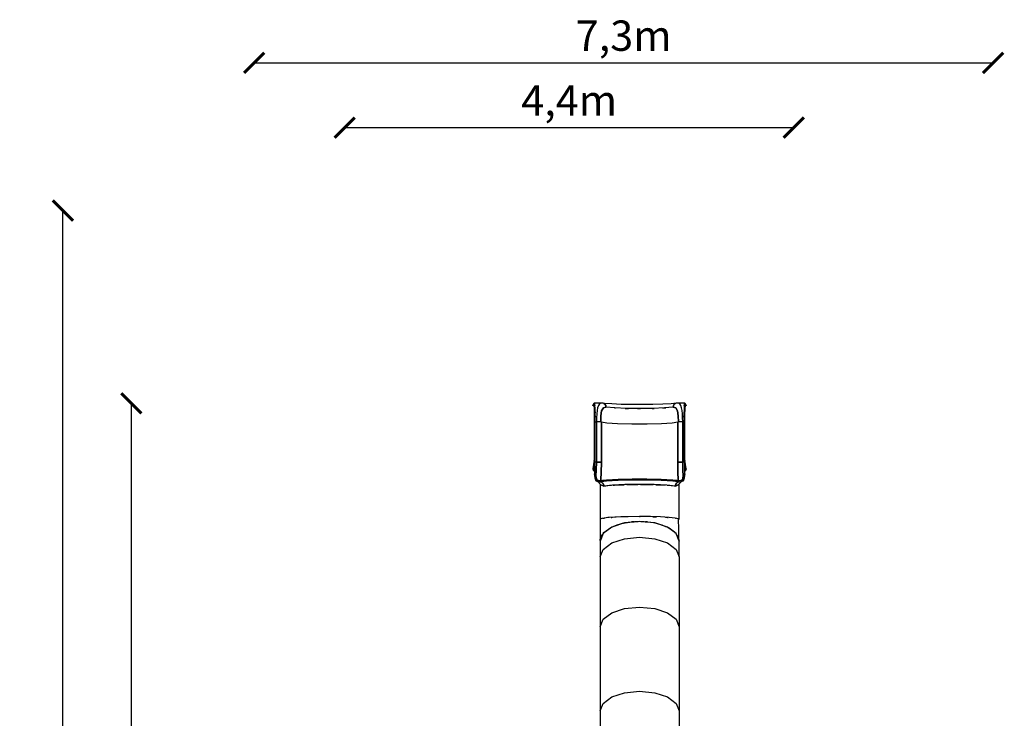
# Model space of a CAD drawing. Units: millimetres. Extents: x -2086 to 16458, y 2 to 15884.
# Drawn here: x -2086 to 7640, y 8980 to 15884 of the extents above; entities that cross this region are included whole.
import ezdxf

# ---------------------------------------------------------------- set-up
doc = ezdxf.new("R2010")
doc.units = ezdxf.units.MM
doc.styles.get("Standard").update_dxf_attribs({"font": 'arial.ttf'})
doc.dimstyles.new('ISO-25', dxfattribs={"dimtxt": 300, "dimasz": 200, "dimexe": 1.25, "dimexo": 0.625, "dimgap": 50, "dimtad": 1, "dimdec": 1, "dimlfac": 0.001, "dimtxsty": 'Standard', "dimblk": 'ARCHTICK', "dimcen": 2.5, "dimadec": 0, "dimazin": 0, "dimtfac": 1, "dimtdec": 1, "dimtmove": 0, "dimatfit": 3, "dimfxl": 1, "dimtfillclr": 256, "dimarcsym": 0})

# ---------------------------------------------------------------- blocks, each defined once
blk = doc.blocks.new('_ArchTick')
at = {"color": 0, "linetype": 'ByBlock', "const_width": 0.15}
blk.add_lwpolyline([(-0.5, -0.5), (0.5, 0.5)], dxfattribs=at)
blk = doc.blocks.new('*D2')
at = {"color": 0, "lineweight": -2}
blk.add_line((-1659.2, 113.1), (-1659.2, 13997.8), dxfattribs=at)
at = {"layer": 'Defpoints', "color": 0}
for p in [(-1659.2, 13997.8), (4037.1, 13997.8), (4042.1, 113.1)]:
    blk.add_point(p, dxfattribs=at)
at = {"color": 0, "lineweight": -2, "xscale": 200, "yscale": 200, "zscale": 200}
for p, rotation in [((-1659.2, 13997.8), 90), ((-1659.2, 113.1), 270)]:
    blk.add_blockref('_ArchTick', p, dxfattribs=dict(at, rotation=rotation))
at = {"color": 0, "insert": (-1889.5, 7055.5), "char_height": 300, "attachment_point": 5, "rotation": 90}
blk.add_mtext('13,9m', dxfattribs=at)
blk = doc.blocks.new('*D3')
at = {"color": 0, "lineweight": -2}
blk.add_line((229.9, 15456.6), (7529.4, 15456.6), dxfattribs=at)
at = {"layer": 'Defpoints', "color": 0}
for p in [(7529.4, 15456.6), (229.9, 7021.8), (7529.4, 7021.8)]:
    blk.add_point(p, dxfattribs=at)
at = {"color": 0, "lineweight": -2, "xscale": 200, "yscale": 200, "zscale": 200, "rotation": 180}
blk.add_blockref('_ArchTick', (229.9, 15456.6), dxfattribs=at)
at = {"color": 0, "lineweight": -2, "xscale": 200, "yscale": 200, "zscale": 200}
blk.add_blockref('_ArchTick', (7529.4, 15456.6), dxfattribs=at)
at = {"color": 0, "insert": (3879.7, 15686.9), "char_height": 300, "attachment_point": 5}
blk.add_mtext('7,3m', dxfattribs=at)
blk = doc.blocks.new('*D4')
at = {"color": 0, "lineweight": -2}
blk.add_line((1123.7, 14817.7), (5559.6, 14817.7), dxfattribs=at)
at = {"layer": 'Defpoints', "color": 0}
for p in [(5559.6, 14817.7), (5559.6, 7481.8), (1123.7, 7021.8)]:
    blk.add_point(p, dxfattribs=at)
at = {"color": 0, "lineweight": -2, "xscale": 200, "yscale": 200, "zscale": 200, "rotation": 180}
blk.add_blockref('_ArchTick', (1123.7, 14817.7), dxfattribs=at)
at = {"color": 0, "lineweight": -2, "xscale": 200, "yscale": 200, "zscale": 200}
blk.add_blockref('_ArchTick', (5559.6, 14817.7), dxfattribs=at)
at = {"color": 0, "insert": (3341.7, 15047.3), "char_height": 300, "attachment_point": 5}
blk.add_mtext('4,4m', dxfattribs=at)
blk = doc.blocks.new('*D5')
at = {"color": 0, "lineweight": -2}
blk.add_line((-983.9, 12093.3), (-983.9, 2573), dxfattribs=at)
at = {"layer": 'Defpoints', "color": 0}
for p in [(3594, 12093.3), (-983.9, 2573), (4042.1, 2573)]:
    blk.add_point(p, dxfattribs=at)
at = {"color": 0, "lineweight": -2, "xscale": 200, "yscale": 200, "zscale": 200}
for p, rotation in [((-983.9, 12093.3), 90), ((-983.9, 2573), 270)]:
    blk.add_blockref('_ArchTick', p, dxfattribs=dict(at, rotation=rotation))
at = {"color": 0, "insert": (-1214.2, 7333.1), "char_height": 300, "attachment_point": 5, "rotation": 90}
blk.add_mtext('9,5m', dxfattribs=at)

msp = doc.modelspace()

# ---------------------------------------------------------------- linework, layer by layer
for p, q in [((3575.87, 12069.71), (3582.78, 12084.4)), ((3576.4, 12072.9), (3575.87, 12069.71)), ((3583.52, 12088.1), (3576.4, 12072.9)), ((3583.54, 12088.21), (3582.78, 12084.4)), ((3582.78, 12084.4), (3585.14, 12075.14)), ((3585.71, 12091.45), (3583.54, 12088.21)), ((3584.12, 12089.38), (3583.64, 12088.37)), ((3583.98, 12088.87), (3584.12, 12089.38)), ((3585.14, 12075.14), (3587.14, 12038.74)), ((3588.95, 12093.6), (3585.71, 12091.45)), ((3590.82, 12094.16), (3588.95, 12093.6)), ((3592.77, 12094.35), (3590.82, 12094.16)), ((3669.24, 12094.35), (3592.77, 12094.35)), ((3593.98, 12093.25), (3592.77, 12094.35)), ((3595.13, 12084.6), (3593.98, 12093.25)), ((3596.2, 12068.74), (3595.13, 12084.6)), ((3595.74, 12075.51), (3595.86, 12074.8)), ((3595.86, 12074.8), (3595.92, 12072.88)), ((3597.13, 12046.27), (3596.2, 12068.74)), ((3629.99, 12071.7), (3622.2, 12049.9)), ((3640.48, 12086.29), (3629.99, 12071.7)), ((3653.65, 12093.67), (3640.48, 12086.29)), ((3669.24, 12094.35), (3653.65, 12093.67)), ((3676.23, 12093.85), (3669.24, 12094.35)), ((3682.94, 12091.75), (3676.23, 12093.85)), ((3691.17, 12092.37), (3676.79, 12093.67)), ((3682.94, 12091.75), (3694.56, 12083.16)), ((3694.56, 12083.16), (3682.94, 12091.75)), ((3764.55, 12086.92), (3691.17, 12092.37)), ((3694.56, 12083.16), (3702.32, 12069.9)), ((3702.32, 12069.9), (3694.56, 12083.16)), ((3702.32, 12069.9), (3705.05, 12053.98)), ((3705.05, 12053.98), (3702.32, 12069.9)), ((3855.06, 12082.91), (3764.55, 12086.92)), ((3957, 12080.6), (3855.06, 12082.91)), ((4063.98, 12080.13), (3957, 12080.6)), ((4169.27, 12081.53), (4063.98, 12080.13)), ((4266.26, 12084.72), (4169.27, 12081.53)), ((4348.85, 12089.48), (4266.26, 12084.72)), ((4397.59, 12093.71), (4348.85, 12089.48)), ((4371.94, 12069.9), (4369.21, 12053.98)), ((4369.21, 12053.98), (4371.94, 12069.9)), ((4379.7, 12083.16), (4371.94, 12069.9)), ((4371.94, 12069.9), (4379.7, 12083.16)), ((4391.32, 12091.75), (4379.7, 12083.16)), ((4379.7, 12083.16), (4391.32, 12091.75)), ((4398.03, 12093.85), (4391.32, 12091.75)), ((4405.02, 12094.35), (4398.03, 12093.85)), ((4481.49, 12094.35), (4405.02, 12094.35)), ((4420.61, 12093.67), (4405.02, 12094.35)), ((4433.78, 12086.29), (4420.61, 12093.67)), ((4444.27, 12071.7), (4433.78, 12086.29)), ((4452.06, 12049.9), (4444.27, 12071.7)), ((4478.06, 12068.74), (4477.13, 12046.27)), ((4479.13, 12084.6), (4478.06, 12068.74)), ((4478.34, 12072.88), (4478.4, 12074.8)), ((4478.4, 12074.8), (4478.52, 12075.51)), ((4480.28, 12093.25), (4479.13, 12084.6)), ((4481.49, 12094.35), (4480.28, 12093.25)), ((4483.44, 12094.16), (4481.49, 12094.35)), ((4485.31, 12093.6), (4483.44, 12094.16)), ((4488.55, 12091.45), (4485.31, 12093.6)), ((4487.12, 12038.74), (4489.12, 12075.14)), ((4490.72, 12088.21), (4488.55, 12091.45)), ((4489.12, 12075.14), (4491.48, 12084.4)), ((4490.62, 12088.37), (4490.14, 12089.38)), ((4490.14, 12089.38), (4490.28, 12088.87)), ((4491.48, 12084.4), (4490.72, 12088.21)), ((4497.86, 12072.9), (4490.74, 12088.1)), ((4491.48, 12084.4), (4498.39, 12069.71)), ((4498.39, 12069.71), (4497.86, 12072.9)), ((3587.14, 12038.74), (3588.48, 11980.74)), ((3588.48, 11980.74), (3588.95, 11909.97)), ((3597.9, 12018.05), (3597.13, 12046.27)), ((3598.47, 11985.18), (3597.9, 12018.05)), ((3598.05, 12009.47), (3598.11, 12007.55)), ((3598.11, 12007.55), (3598.22, 11999.82)), ((3598.82, 11948.91), (3598.47, 11985.18)), ((3598.63, 11969.03), (3598.73, 11961.3)), ((3613.55, 11988.01), (3611.81, 11950.49)), ((3616.86, 12021.62), (3613.55, 11988.01)), ((3622.2, 12049.9), (3616.86, 12021.62)), ((3654.78, 11969.23), (3652.76, 11909.6)), ((3652.76, 11909.6), (3654.78, 11969.23)), ((3662.59, 12018.23), (3654.78, 11969.23)), ((3654.78, 11969.23), (3662.59, 12018.23)), ((3679.09, 12047.26), (3662.59, 12018.23)), ((3662.59, 12018.23), (3679.09, 12047.26)), ((3705.05, 12053.98), (3679.09, 12047.26)), ((3679.09, 12047.26), (3705.05, 12053.98)), ((3792.03, 12047.07), (3705.05, 12053.98)), ((3790.88, 12047.16), (3799.86, 12046.76)), ((3907.13, 12042.57), (3792.03, 12047.07)), ((3893.98, 12043.09), (3927.3, 12042.33)), ((4037.13, 12041.01), (3907.13, 12042.57)), ((4015.94, 12041.27), (4046.96, 12041.13)), ((4167.13, 12042.57), (4037.13, 12041.01)), ((4162.9, 12042.52), (4181.28, 12043.12)), ((4282.23, 12047.07), (4167.13, 12042.57)), ((4267.42, 12046.49), (4294.88, 12048.07)), ((4369.21, 12053.98), (4282.23, 12047.07)), ((4369.21, 12053.98), (4395.17, 12047.26)), ((4395.17, 12047.26), (4369.21, 12053.98)), ((4395.17, 12047.26), (4411.67, 12018.23)), ((4411.67, 12018.23), (4395.17, 12047.26)), ((4411.67, 12018.23), (4419.48, 11969.23)), ((4419.48, 11969.23), (4411.67, 12018.23)), ((4419.48, 11969.23), (4421.5, 11909.6)), ((4421.5, 11909.6), (4419.48, 11969.23)), ((4457.4, 12021.62), (4452.06, 12049.9)), ((4460.71, 11988.01), (4457.4, 12021.62)), ((4462.45, 11950.49), (4460.71, 11988.01)), ((4475.79, 11985.18), (4475.44, 11948.91)), ((4475.53, 11961.3), (4475.63, 11969.03)), ((4476.36, 12018.05), (4475.79, 11985.18)), ((4476.04, 11999.82), (4476.15, 12007.55)), ((4476.15, 12007.55), (4476.21, 12009.47)), ((4477.13, 12046.27), (4476.36, 12018.05)), ((4485.31, 11909.97), (4485.78, 11980.74)), ((4485.78, 11980.74), (4487.12, 12038.74)), ((3590.39, 11910.31), (3588.95, 11909.97)), ((3588.95, 11909.97), (3589.8, 11910.23)), ((3588.95, 11909.97), (3588.95, 11531.38)), ((3589.8, 11910.23), (3590.24, 11910.28)), ((3594.04, 11910.56), (3590.39, 11910.31)), ((3591.01, 11910.35), (3591.99, 11910.45)), ((3591.99, 11910.45), (3593.42, 11910.51)), ((3598.94, 11910.65), (3594.04, 11910.56)), ((3594.54, 11910.57), (3595.19, 11910.59)), ((3595.19, 11910.59), (3597.03, 11910.63)), ((3597.03, 11910.63), (3598.94, 11910.65)), ((3598.73, 11961.3), (3598.75, 11956.2)), ((3598.94, 11910.65), (3598.82, 11948.91)), ((3598.94, 11523.41), (3598.94, 11910.65)), ((3598.94, 11910.65), (3611.26, 11910.65)), ((3628.53, 11910.99), (3611.26, 11911.2)), ((3611.26, 11911.2), (3611.26, 11512.18)), ((3611.81, 11950.49), (3611.27, 11911.2)), ((3643.66, 11910.37), (3628.53, 11910.99)), ((3654.81, 11909.43), (3643.66, 11910.37)), ((3660.61, 11908.28), (3654.81, 11909.43)), ((3660.61, 11509.25), (3660.61, 11908.28)), ((3714.79, 11898.33), (3660.61, 11908.28)), ((3660.61, 11908.28), (3660.61, 11509.25)), ((3820.5, 11890.66), (3714.79, 11898.33)), ((3960.86, 11886.49), (3820.5, 11890.66)), ((4113.4, 11886.49), (3960.86, 11886.49)), ((4253.76, 11890.66), (4113.4, 11886.49)), ((4359.47, 11898.33), (4253.76, 11890.66)), ((4413.65, 11908.28), (4359.47, 11898.33)), ((4419.46, 11909.43), (4413.65, 11908.28)), ((4413.65, 11509.25), (4413.65, 11908.28)), ((4413.65, 11908.28), (4413.65, 11509.25)), ((4430.63, 11910.37), (4419.46, 11909.43)), ((4445.76, 11910.99), (4430.63, 11910.37)), ((4463, 11911.2), (4445.76, 11910.99)), ((4462.99, 11911.2), (4462.45, 11950.49)), ((4463, 11512.18), (4463, 11911.2)), ((4463, 11910.65), (4475.32, 11910.65)), ((4475.44, 11948.91), (4475.32, 11910.65)), ((4475.32, 11910.65), (4477.23, 11910.63)), ((4480.22, 11910.56), (4475.32, 11910.65)), ((4475.32, 11910.65), (4475.32, 11523.41)), ((4475.51, 11956.2), (4475.53, 11961.3)), ((4477.23, 11910.63), (4479.07, 11910.59)), ((4479.07, 11910.59), (4479.72, 11910.57)), ((4483.87, 11910.31), (4480.22, 11910.56)), ((4480.84, 11910.51), (4482.27, 11910.45)), ((4482.27, 11910.45), (4483.25, 11910.35)), ((4485.31, 11909.97), (4483.87, 11910.31)), ((4484.02, 11910.28), (4484.46, 11910.23)), ((4484.46, 11910.23), (4485.31, 11909.97)), ((4485.31, 11531.38), (4485.31, 11909.97)), ((3588.95, 11531.38), (3575.87, 11446.68)), ((3588.95, 11531.38), (3589.8, 11528.4)), ((3589.8, 11528.4), (3588.95, 11531.38)), ((3589.8, 11528.4), (3591.99, 11525.85)), ((3591.99, 11525.85), (3589.8, 11528.4)), ((3611.26, 11512.18), (3591.26, 11512.18)), ((3591.26, 11512.18), (3591.26, 11470.32)), ((3591.99, 11525.85), (3595.19, 11524.1)), ((3595.19, 11524.1), (3591.99, 11525.85)), ((3595.19, 11524.1), (3598.94, 11523.41)), ((3598.94, 11523.41), (3595.19, 11524.1)), ((3597.49, 11512.18), (3599.22, 11523.41)), ((3599.03, 11523.41), (3598.94, 11523.41)), ((3599.13, 11523.41), (3599.03, 11523.41)), ((3599.22, 11523.41), (3599.13, 11523.41)), ((3608.52, 11435.9), (3611.26, 11512.18)), ((3611.26, 11512.18), (3608.52, 11435.9)), ((3611.26, 11512.18), (3628.53, 11511.96)), ((3628.53, 11511.96), (3611.26, 11512.18)), ((3628.53, 11511.96), (3643.66, 11511.35)), ((3643.66, 11511.35), (3628.53, 11511.96)), ((3643.66, 11511.35), (3654.81, 11510.4)), ((3654.81, 11510.4), (3643.66, 11511.35)), ((3654.81, 11510.4), (3660.61, 11509.25)), ((3660.61, 11509.25), (3654.81, 11510.4)), ((3660.61, 11509.25), (3658.18, 11413.73)), ((3658.18, 11413.73), (3660.61, 11509.25)), ((4413.65, 11509.25), (4419.46, 11510.41)), ((4419.46, 11510.41), (4413.65, 11509.25)), ((4416.08, 11413.72), (4413.65, 11509.25)), ((4413.65, 11509.25), (4416.08, 11413.72)), ((4419.46, 11510.41), (4430.63, 11511.35)), ((4430.63, 11511.35), (4419.46, 11510.41)), ((4430.63, 11511.35), (4445.76, 11511.96)), ((4445.76, 11511.96), (4430.63, 11511.35)), ((4445.76, 11511.96), (4463, 11512.18)), ((4463, 11512.18), (4445.76, 11511.96)), ((4465.74, 11435.89), (4463, 11512.18)), ((4483, 11512.18), (4463, 11512.18)), ((4463, 11512.18), (4465.74, 11435.89)), ((4475.13, 11523.41), (4475.04, 11523.41)), ((4475.04, 11523.41), (4476.77, 11512.18)), ((4475.22, 11523.41), (4475.13, 11523.41)), ((4475.32, 11523.41), (4475.22, 11523.41)), ((4479.07, 11524.1), (4475.32, 11523.41)), ((4475.32, 11523.41), (4479.07, 11524.1)), ((4482.27, 11525.85), (4479.07, 11524.1)), ((4479.07, 11524.1), (4482.27, 11525.85)), ((4484.46, 11528.4), (4482.27, 11525.85)), ((4482.27, 11525.85), (4484.46, 11528.4)), ((4483, 11470.32), (4483, 11512.18)), ((4485.31, 11531.38), (4484.46, 11528.4)), ((4484.46, 11528.4), (4485.31, 11531.38)), ((4498.39, 11446.68), (4485.31, 11531.38)), ((3575.87, 11446.68), (3577.39, 11436.98)), ((3577.23, 11441.81), (3575.87, 11446.68)), ((3575.87, 11446.68), (3577.23, 11441.81)), ((3580.89, 11438.25), (3577.23, 11441.81)), ((3577.23, 11441.81), (3580.89, 11438.25)), ((3577.39, 11436.98), (3578.72, 11431.98)), ((3578.72, 11431.98), (3582.36, 11428.31)), ((3585.88, 11436.95), (3580.89, 11438.25)), ((3580.89, 11438.25), (3585.88, 11436.95)), ((3582.36, 11428.31), (3584.76, 11427.31)), ((3584.76, 11427.31), (3587.34, 11426.97)), ((3585.88, 11436.95), (3591.26, 11471.85)), ((3587.42, 11426.97), (3585.88, 11436.95)), ((3586.73, 11442.5), (3587.19, 11440.99)), ((3587.19, 11440.99), (3586.75, 11442.61)), ((3590.85, 11437.35), (3587.19, 11440.99)), ((3587.19, 11440.99), (3588.17, 11440.01)), ((3587.34, 11426.97), (3587.38, 11426.97)), ((3587.38, 11426.97), (3587.42, 11426.97)), ((3588.17, 11440.01), (3590.85, 11437.35)), ((3591.26, 11470.32), (3591.26, 11430.99)), ((3591.26, 11430.99), (3591.26, 11395.95)), ((3591.26, 11395.95), (3600.39, 11341.06)), ((3600.39, 11341.06), (3591.26, 11395.95)), ((3591.26, 11395.95), (3591.26, 11383.01)), ((3591.26, 11383.01), (3600.64, 11331.74)), ((3605.68, 11373.74), (3608.52, 11435.9)), ((3608.52, 11435.9), (3605.68, 11373.74)), ((3658.18, 11413.73), (3655.68, 11335.57)), ((3655.68, 11335.57), (3658.18, 11413.73)), ((4418.58, 11335.56), (4416.08, 11413.72)), ((4416.08, 11413.72), (4418.58, 11335.56)), ((4468.58, 11373.73), (4465.74, 11435.89)), ((4465.74, 11435.89), (4468.58, 11373.73)), ((4473.62, 11331.74), (4483, 11383.01)), ((4473.87, 11341.06), (4483, 11395.95)), ((4483, 11395.95), (4473.87, 11341.06)), ((4483, 11471.85), (4488.38, 11436.95)), ((4483, 11430.99), (4483, 11470.32)), ((4483, 11395.95), (4483, 11430.99)), ((4483, 11383.01), (4483, 11395.95)), ((4487.07, 11440.99), (4483.41, 11437.35)), ((4483.41, 11437.35), (4486.09, 11440.01)), ((4486.09, 11440.01), (4487.07, 11440.99)), ((4488.38, 11436.95), (4486.84, 11426.97)), ((4486.84, 11426.97), (4486.88, 11426.97)), ((4486.88, 11426.97), (4486.92, 11426.97)), ((4486.92, 11426.97), (4489.5, 11427.31)), ((4493.37, 11438.25), (4488.38, 11436.95)), ((4488.38, 11436.95), (4493.37, 11438.25)), ((4489.5, 11427.31), (4491.9, 11428.31)), ((4491.9, 11428.31), (4495.54, 11431.98)), ((4497.03, 11441.81), (4493.37, 11438.25)), ((4493.37, 11438.25), (4497.03, 11441.81)), ((4495.54, 11431.98), (4496.87, 11436.98)), ((4496.87, 11436.98), (4498.39, 11446.68)), ((4498.39, 11446.68), (4497.03, 11441.81)), ((4497.03, 11441.81), (4498.39, 11446.68)), ((3600.39, 11341.06), (3628.95, 11326.62)), ((3628.95, 11326.62), (3600.39, 11341.06)), ((3600.64, 11331.74), (3628.95, 11318.64)), ((3614.76, 11335.56), (3605.68, 11373.74)), ((3605.68, 11373.74), (3614.76, 11335.56)), ((3640.88, 11327.88), (3614.76, 11335.56)), ((3614.76, 11335.56), (3640.88, 11327.88)), ((3641.96, 11328), (3614.76, 11335.56)), ((3619.9, 11322.82), (3655.89, 11287.26)), ((3709.41, 11335.16), (3628.95, 11326.62)), ((3628.95, 11318.64), (3709.41, 11327.18)), ((3645.2, 11318.64), (3640.98, 11319.91)), ((3688.04, 11323.74), (3645.2, 11318.64)), ((3645.2, 11318.64), (3659.83, 11314.96)), ((3647.66, 11295.39), (3647.63, 10946.92)), ((3656.67, 11329.56), (3655.68, 11335.57)), ((3683.34, 11275.51), (3655.89, 11287.26)), ((3655.89, 11287.26), (3683.34, 11275.51)), ((3658.23, 11320.19), (3657.98, 11321.72)), ((3663.94, 11311.8), (3659.81, 11314.96)), ((3659.83, 11314.96), (3672.23, 11305.43)), ((3672.62, 11304.74), (3672.2, 11305.46)), ((3672.23, 11305.43), (3681.04, 11289.91)), ((3683.34, 11275.51), (3680.62, 11290.67)), ((3681.04, 11289.91), (3682.98, 11281.32)), ((3768.94, 11283.85), (3683.34, 11275.51)), ((3762.08, 11329.24), (3688.04, 11323.74)), ((3825.21, 11341.43), (3709.41, 11335.16)), ((3709.41, 11327.18), (3825.21, 11333.44)), ((3722.02, 11280.12), (3758.23, 11282.81)), ((3853.41, 11333.28), (3762.08, 11329.24)), ((3892.75, 11289.38), (3768.94, 11283.85)), ((3777.31, 11284.22), (3788.85, 11285.08)), ((3788.85, 11285.08), (3871.29, 11288.73)), ((3963.86, 11344.74), (3825.21, 11341.43)), ((3825.21, 11333.44), (3963.86, 11336.76)), ((3956.27, 11335.61), (3853.41, 11333.28)), ((3871.29, 11288.73), (3885.31, 11289.05)), ((4037.13, 11291.32), (3892.75, 11289.38)), ((3910.45, 11289.62), (3964.14, 11290.84)), ((4064.22, 11336.09), (3956.27, 11335.61)), ((4110.4, 11344.74), (3963.86, 11344.74)), ((3963.86, 11336.76), (4110.4, 11336.76)), ((3964.14, 11290.84), (4019.28, 11291.08)), ((4181.51, 11289.38), (4037.13, 11291.32)), ((4046.17, 11291.2), (4061.59, 11291.26)), ((4061.59, 11291.26), (4157.49, 11289.99)), ((4170.47, 11334.67), (4064.22, 11336.09)), ((4249.05, 11341.43), (4110.4, 11344.74)), ((4110.4, 11336.76), (4249.05, 11333.44)), ((4157.49, 11289.99), (4172.11, 11289.51)), ((4268.34, 11331.46), (4170.47, 11334.67)), ((4305.32, 11283.85), (4181.51, 11289.38)), ((4196.92, 11288.69), (4245.83, 11287.09)), ((4245.83, 11287.09), (4290.3, 11284.52)), ((4364.85, 11335.16), (4249.05, 11341.43)), ((4249.05, 11333.44), (4364.85, 11327.18)), ((4351.68, 11326.65), (4268.34, 11331.46)), ((4390.91, 11275.51), (4305.32, 11283.85)), ((4310.25, 11283.37), (4321.06, 11282.75)), ((4321.06, 11282.75), (4378.45, 11277.24)), ((4415.26, 11320.55), (4351.68, 11326.65)), ((4445.31, 11326.62), (4364.85, 11335.16)), ((4364.85, 11327.18), (4445.31, 11318.64)), ((4393.75, 11291.28), (4390.91, 11275.51)), ((4390.91, 11275.51), (4418.41, 11287.33)), ((4418.41, 11287.33), (4390.91, 11275.51)), ((4391.29, 11281.36), (4392.63, 11287.99)), ((4392.63, 11287.99), (4394.3, 11292.87)), ((4401.45, 11304.43), (4393.95, 11291.87)), ((4394.3, 11292.87), (4400.15, 11303.15)), ((4400.15, 11303.15), (4408.37, 11311.27)), ((4412.55, 11313.51), (4404.06, 11307)), ((4408.37, 11311.27), (4418.28, 11316.58)), ((4429.06, 11318.64), (4415.26, 11320.55)), ((4416.28, 11321.72), (4416.07, 11320.43)), ((4423.52, 11317.58), (4416.24, 11315.49)), ((4418.58, 11335.56), (4417.59, 11329.56)), ((4418.28, 11316.58), (4429.06, 11318.64)), ((4418.41, 11287.33), (4454.32, 11322.81)), ((4426.63, 10946.92), (4426.6, 11295.42)), ((4432.08, 11320.04), (4427.8, 11318.81)), ((4459.5, 11335.56), (4433.38, 11327.88)), ((4445.31, 11326.62), (4473.87, 11341.06)), ((4473.87, 11341.06), (4445.31, 11326.62)), ((4445.31, 11318.64), (4473.62, 11331.74)), ((4459.5, 11335.56), (4468.58, 11373.73)), ((4468.58, 11373.73), (4459.5, 11335.56)), ((3682.98, 11281.32), (3683.15, 11279.77)), ((3683.15, 11279.77), (3683.27, 11278.18)), ((3683.27, 11278.18), (3683.29, 11277.73)), ((3683.29, 11277.73), (3683.32, 11277.16)), ((3683.32, 11277.16), (3683.32, 11276.97)), ((3683.32, 11276.97), (3683.33, 11276.71)), ((3683.33, 11276.71), (3683.33, 11276.62)), ((3683.33, 11276.62), (3683.33, 11276.48)), ((3683.33, 11276.48), (3683.34, 11276.44)), ((3683.34, 11275.51), (3722.02, 11280.12)), ((3683.34, 11276.44), (3683.34, 11276.35)), ((3683.34, 11276.35), (3683.34, 11276.33)), ((3683.34, 11276.33), (3683.34, 11275.51)), ((4378.45, 11277.24), (4390.91, 11275.51)), ((4390.91, 11275.51), (4390.92, 11276.41)), ((4390.92, 11276.46), (4390.93, 11276.49)), ((4390.92, 11276.42), (4390.92, 11276.46)), ((4390.92, 11276.41), (4390.92, 11276.42)), ((4390.93, 11276.82), (4390.94, 11276.94)), ((4390.93, 11276.65), (4390.93, 11276.82)), ((4390.93, 11276.58), (4390.93, 11276.65)), ((4390.93, 11276.49), (4390.93, 11276.58)), ((4390.94, 11276.94), (4390.95, 11277.27)), ((4390.95, 11277.27), (4390.96, 11277.5)), ((4390.96, 11277.5), (4390.99, 11278.15)), ((4390.99, 11278.15), (4391.02, 11278.64)), ((4391.02, 11278.64), (4391.15, 11280.16)), ((4391.15, 11280.16), (4391.29, 11281.36)), ((3662.61, 10954.38), (3647.63, 10946.92)), ((3647.63, 10946.92), (3648.54, 10853.36)), ((3670.85, 10956.16), (3662.61, 10954.38)), ((3724.48, 10963.13), (3670.85, 10956.16)), ((3675.82, 10956.81), (3677.28, 10957.32)), ((3677.28, 10957.32), (3689.94, 10958.64)), ((3737.51, 10964.28), (3724.48, 10963.13)), ((3793.94, 10968.15), (3737.51, 10964.28)), ((3756.29, 10965.57), (3761.71, 10966.13)), ((3761.71, 10966.13), (3770.63, 10966.55)), ((3888.07, 10911.73), (3761.71, 10869.51)), ((3804.62, 10968.72), (3793.94, 10968.15)), ((3852.96, 10970.86), (3804.62, 10968.72)), ((3816.87, 10892.42), (3847.58, 10901.93)), ((3847.58, 10901.93), (3859.44, 10905.1)), ((3884.66, 10971.92), (3852.96, 10970.86)), ((3859.44, 10905.1), (3869.27, 10907.54)), ((3869.27, 10907.54), (3877.27, 10909.39)), ((3877.27, 10909.39), (3883.65, 10910.79)), ((3883.65, 10910.79), (3888.06, 10911.72)), ((3901.92, 10972.4), (3884.66, 10971.92)), ((3887.79, 10972.01), (3888.07, 10972.02)), ((3888.07, 10972.02), (3888.46, 10972.03)), ((4037.13, 10926.55), (3888.07, 10911.73)), ((3888.09, 10911.73), (3888.56, 10911.83)), ((3888.56, 10911.83), (3892.14, 10912.55)), ((3892.14, 10912.55), (3894.47, 10913.02)), ((3894.47, 10913.02), (3895.62, 10913.24)), ((3895.62, 10913.24), (3987.03, 10924.93)), ((3904.85, 10972.48), (3901.92, 10972.4)), ((3915.44, 10972.73), (3904.85, 10972.48)), ((3917.17, 10972.77), (3915.44, 10972.73)), ((3922.91, 10972.9), (3917.17, 10972.77)), ((3923.71, 10972.91), (3922.91, 10972.9)), ((3925.52, 10972.95), (3923.71, 10972.91)), ((4034.92, 10974.09), (3925.52, 10972.95)), ((3980.02, 10920.87), (3956.83, 10921.07)), ((3959.32, 10921.39), (3982.07, 10921.07)), ((3987.03, 10924.93), (4022.2, 10925.07)), ((4144.5, 10973.04), (4034.92, 10974.09)), ((4036.21, 10974.08), (4037.13, 10974.09)), ((4037.13, 10974.09), (4042.19, 10974.02)), ((4186.18, 10911.73), (4037.13, 10926.55)), ((4050.96, 10925.17), (4081.37, 10925.29)), ((4081.37, 10925.29), (4173.12, 10914.29)), ((4092.19, 10921.07), (4114.02, 10921.38)), ((4116.11, 10921.13), (4094.15, 10920.88)), ((4245.41, 10969.88), (4144.5, 10973.04)), ((4169.59, 10972.25), (4186.18, 10972.02)), ((4173.12, 10914.29), (4181.07, 10912.23)), ((4186.18, 10972.02), (4205.07, 10971.14)), ((4312.55, 10869.51), (4186.18, 10911.73)), ((4197.06, 10908.09), (4256.89, 10892.59)), ((4329.53, 10964.87), (4245.41, 10969.88)), ((4293.14, 10967.04), (4312.55, 10966.13)), ((4312.55, 10966.13), (4318.15, 10965.55)), ((4390.07, 10958.41), (4329.53, 10964.87)), ((4422.15, 10951.03), (4390.07, 10958.41)), ((4393.04, 10957.73), (4396.98, 10957.32)), ((4396.98, 10957.32), (4401.09, 10955.88)), ((4423.18, 10943.31), (4422.15, 10951.03)), ((4422.51, 10948.37), (4426.63, 10946.92)), ((4425.72, 10853.36), (4423.18, 10943.31)), ((3677.28, 10806.33), (3647.63, 10731.8)), ((3648.54, 10853.36), (3648.54, 10761.71)), ((3668.99, 10795.4), (3676.68, 10804.83)), ((3761.71, 10869.51), (3677.28, 10806.33)), ((3678.89, 10807.53), (3685.11, 10815.15)), ((3685.11, 10815.15), (3705.6, 10834.03)), ((3705.6, 10834.03), (3728.86, 10850.84)), ((3728.86, 10850.84), (3752.96, 10864.99)), ((3752.96, 10864.99), (3760.83, 10868.85)), ((3763.17, 10870), (3776.28, 10876.43)), ((3776.28, 10876.43), (3816.87, 10892.42)), ((4256.89, 10892.59), (4299.54, 10873.86)), ((4396.98, 10806.33), (4312.55, 10869.51)), ((4316.98, 10866.19), (4327.77, 10861.45)), ((4327.77, 10861.45), (4381.59, 10822.71)), ((4381.59, 10822.71), (4390.23, 10811.38)), ((4426.63, 10731.8), (4396.98, 10806.33)), ((4400.14, 10798.38), (4415.2, 10778.63)), ((4425.72, 10761.71), (4425.72, 10853.36)), ((3647.63, 10731.8), (3647.63, 10575.05)), ((3648.54, 10761.71), (3647.77, 10737.03)), ((3647.77, 10737.03), (3648.7, 10746.2)), ((3648.7, 10746.2), (3651.6, 10759.54)), ((3651.6, 10759.54), (3657.96, 10776.34)), ((3658.35, 10777.03), (3656.98, 10755.31)), ((3657.96, 10776.34), (3668.99, 10795.4)), ((3659.51, 10761.67), (3659.51, 10779.04)), ((3677.28, 10649.58), (3761.71, 10712.76)), ((3761.71, 10712.76), (3888.07, 10754.98)), ((3888.07, 10754.98), (4037.13, 10769.8)), ((4037.13, 10769.8), (4186.18, 10754.98)), ((4186.18, 10754.98), (4312.55, 10712.76)), ((4312.55, 10712.76), (4396.98, 10649.58)), ((4414.75, 10779.23), (4414.75, 10761.67)), ((4415.2, 10778.63), (4426.63, 10731.8)), ((4417.18, 10755.55), (4415.97, 10775.5)), ((4426.63, 10731.8), (4425.72, 10761.71)), ((4426.63, 10575.05), (4426.63, 10731.8)), ((3647.63, 10575.05), (3677.28, 10649.58)), ((4396.98, 10649.58), (4426.63, 10575.05)), ((3647.63, 10575.05), (3647.63, 7531.83)), ((4426.63, 10575.05), (4426.63, 7531.83)), ((3677.28, 9959.41), (3761.71, 10022.59)), ((3761.71, 10022.59), (3888.07, 10064.81)), ((3888.07, 10064.81), (4037.13, 10079.63)), ((4037.13, 10079.63), (4186.18, 10064.81)), ((4186.18, 10064.81), (4312.55, 10022.59)), ((4312.55, 10022.59), (4396.98, 9959.41)), ((3647.63, 9884.88), (3677.28, 9959.41)), ((4396.98, 9959.41), (4426.63, 9884.88)), ((3888.07, 9233.36), (4037.13, 9248.19)), ((4037.13, 9248.19), (4186.18, 9233.36)), ((3677.28, 9127.97), (3761.71, 9191.15)), ((3761.71, 9191.15), (3888.07, 9233.36)), ((4186.18, 9233.36), (4312.55, 9191.15)), ((4312.55, 9191.15), (4396.98, 9127.97)), ((3647.63, 9053.44), (3677.28, 9127.97)), ((4396.98, 9127.97), (4426.63, 9053.44))]:
    msp.add_line(p, q)

# ---------------------------------------------------------------- dimensions: what is measured, and where the dimension line sits
for base, p1, p2, picture, middle in [((7529.44, 15456.64), (229.88, 7021.83), (7529.44, 7021.83), '*D3', (3879.66, 15686.92)), ((5559.59, 14817.67), (1123.73, 7021.83), (5559.59, 7481.83), '*D4', (3341.66, 15047.34))]:
    dim = msp.add_linear_dim(base=base, p1=p1, p2=p2, dimstyle='ISO-25', override={"dimpost": 'm', "dimse1": 1, "dimse2": 1})
    dim.commit()
    dim.dimension.update_dxf_attribs({"geometry": picture, "text_midpoint": middle})
for base, p1, p2, picture, middle in [((-1659.22, 13997.82), (4042.13, 113.1), (4037.13, 13997.82), '*D2', (-1889.51, 7055.46)), ((-983.89, 2572.97), (3593.98, 12093.25), (4042.13, 2572.97), '*D5', (-1214.17, 7333.11))]:
    dim = msp.add_linear_dim(base=base, p1=p1, p2=p2, angle=90, dimstyle='ISO-25', override={"dimpost": 'm', "dimse1": 1, "dimse2": 1})
    dim.commit()
    dim.dimension.update_dxf_attribs({"geometry": picture, "text_midpoint": middle})

doc.saveas('drawing.dxf')
